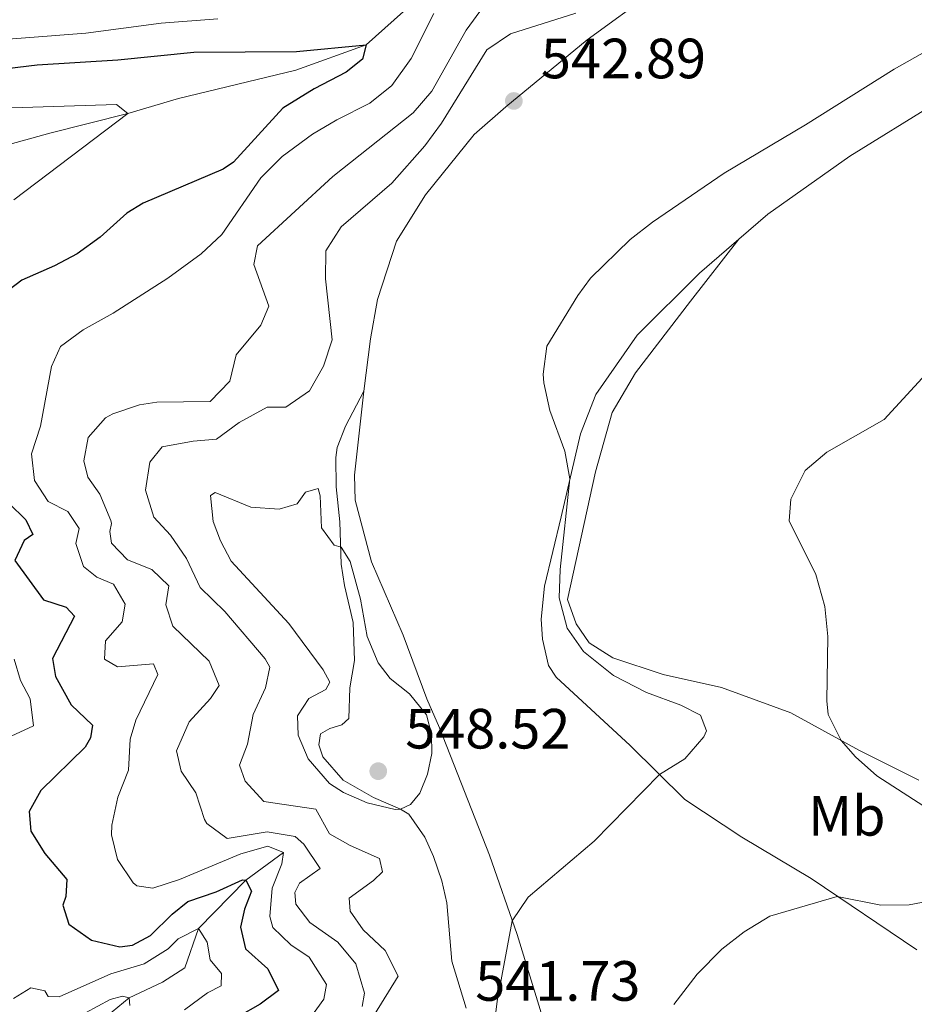
# Model space of a CAD drawing. Units: metres. Extents: x 627442 to 631951, y 713222 to 716275.
# Drawn here: x 628657 to 628815, y 713940 to 714114 of the extents above; entities that cross this region are included whole.
import ezdxf
from ezdxf.enums import TextEntityAlignment as Align

# ---------------------------------------------------------------- set-up
doc = ezdxf.new("R2010")
doc.units = ezdxf.units.M
doc.header["$MEASUREMENT"] = 0
doc.linetypes.add('DGN Style 3', pattern=[69.151039, 49.3936, -19.75744])
for name, color, linetype, lineweight in [('Carátula', 7, 'Continuous', 5), ('Elementos auxiliares', 7, 'Continuous', 5), ('Entidades rústicas y varios', 7, 'Continuous', 5), ('Hidrografía', 7, 'Continuous', 5), ('Relieve y altimetría', 7, 'Continuous', 5), ('Textos de rotulación', 7, 'Continuous', 5), ('Viales y ferrocarril', 7, 'Continuous', 5)]:
    doc.layers.add(name, color=color, linetype=linetype, lineweight=lineweight)
doc.styles.add('Style-arial', font='arial.shx', dxfattribs={"bigfont": 'arialbig.shx'})
doc.styles.add('Style-Arial Narrow', font='txt')

# ---------------------------------------------------------------- blocks, each defined once
blk = doc.blocks.new('5PATER')
at = {"layer": 'Relieve y altimetría', "linetype": 'Continuous', "lineweight": 5}
h = blk.add_hatch(color=250, dxfattribs=at)
edge = h.paths.add_edge_path()
edge.add_ellipse((0, 0), major_axis=(-1.1, -1.11), ratio=0.999422, start_angle=0, end_angle=360)

msp = doc.modelspace()

# ---------------------------------------------------------------- linework, layer by layer
at = {"layer": 'Carátula', "color": 7, "linetype": 'Continuous', "lineweight": 5}
msp.add_3dface([(627497.2, 713221.85), (631951.42, 713305.25), (631895.82, 716274.74), (627441.6, 716191.34)], dxfattribs=at)
at = {"layer": 'Elementos auxiliares', "color": 250, "linetype": 'Continuous', "lineweight": 5}
msp.add_3dface([(628364.24, 713632.02), (628321.53, 715945.38), (631740.8, 716009.42), (631784.64, 713696.06)], dxfattribs=at)
at = {"layer": 'Entidades rústicas y varios', "color": 92, "linetype": 'Continuous', "lineweight": 5}
for points in [[(628717.57, 714048.51, 542.28), (628718.74, 714057.76, 542.14), (628719.95, 714064.73, 541.81), (628723.35, 714075.04, 542), (628728.48, 714083.24, 542.37), (628737.03, 714093.87, 542.65), (628742.62, 714098.73, 542.89), (628757.01, 714110.58, 542.7), (628768.82, 714119.26, 542.75), (628780.35, 714129, 543.17), (628791.24, 714136.65, 543.59), (628809.64, 714151.91, 544.25), (628817.3, 714156.73, 544.53)], [(628825.55, 714102.85, 539.35), (628818.64, 714099.48, 539.32), (628803.42, 714090.06, 539.08), (628788.89, 714079.79, 539.08), (628783.78, 714075.37, 539.04)], [(628783.78, 714075.37, 539.04), (628776.85, 714069.37, 538.99), (628765.86, 714058.41, 539.04), (628758.52, 714047.95, 539.46), (628755.85, 714040.99, 539.93), (628752.4, 714026.36, 540.21), (628749.48, 714014.09, 540.87), (628748.86, 714008.26, 541.81), (628749.14, 714004.73, 542.65), (628750.2, 714000.09, 542.7), (628751.55, 713998.04, 542.7), (628764.59, 713985.96, 540.82), (628774.26, 713976.42, 538.94), (628784.33, 713969.78, 537.25), (628796.56, 713962.5, 535.7), (628815.25, 713949.88, 532.6)], [(628815.56, 713979.87, 533.33), (628805.1, 713985.07, 534.7), (628792.96, 713991.72, 535.45), (628780.75, 713996.18, 537.47), (628770.42, 713998.53, 537.89), (628761.54, 714001.43, 539.44), (628757.36, 714004.07, 539.44), (628755.05, 714007.45, 539.44), (628753.55, 714011.75, 539.21), (628758.49, 714034.27, 537.84), (628761.4, 714044.8, 537.8), (628765.57, 714051.78, 537.8), (628775.25, 714064.42, 538.08), (628783.78, 714075.37, 539.04)], [(628816.57, 713812.76, 525.41), (628811.18, 713818.34, 526.21), (628804.8, 713829.21, 527.11), (628797, 713844.57, 528.89), (628788.91, 713859.36, 529.69), (628780.11, 713878.27, 531.61), (628778.87, 713885.06, 531.66), (628778.31, 713889.52, 532.04), (628776.17, 713894.11, 532.46), (628765.93, 713904.05, 534.25), (628759.28, 713913.11, 535.47), (628754.93, 713921.95, 536.17), (628749.38, 713937.23, 537.91), (628744.62, 713952.6, 539.55), (628739.73, 713966.62, 542.09), (628730.91, 713989.06, 544.72), (628728.68, 713994.21, 544.49), (628724.52, 714005.42, 543.83), (628718.89, 714018.37, 543.83), (628716.01, 714029.26, 543.45), (628715.94, 714033.73, 543.22), (628717.57, 714048.51, 542.28)]]:
    msp.add_polyline3d(points, dxfattribs=at)
at = {"layer": 'Hidrografía', "color": 142, "linetype": 'DGN Style 3', "lineweight": 15}
for points in [[(628726.57, 714121.37, 526.57), (628726.38, 714118.69, 526.05), (628724.55, 714115.61, 525.87), (628717.99, 714109.7, 525), (628705.57, 714105.22, 523.03), (628684.84, 714100.24, 521.29), (628675.91, 714097.57, 520), (628662.11, 714094.1, 517.84), (628651.63, 714091.2, 515)], [(628703.38, 713967.04, 530), (628696.71, 713962.16, 525), (628688.35, 713953.64, 520), (628685.96, 713946.7, 518.45), (628682.03, 713944.19, 517.18), (628676.15, 713941.41, 515), (628671.12, 713937.29, 513.54)]]:
    msp.add_polyline3d(points, dxfattribs=at)
at = {"layer": 'Relieve y altimetría', "color": 30, "linetype": 'Continuous', "lineweight": 5, "flags": 128}
for points, elevation in [([(628729.95, 714115.25), (628725.91, 714107.27), (628722.51, 714102.51), (628718.62, 714099.38), (628712.79, 714096.48), (628708.51, 714093.92), (628703.13, 714089.98), (628699.38, 714086.21), (628692.5, 714076.19), (628688.82, 714072.8), (628682.94, 714068.52), (628673.27, 714062.3), (628668.01, 714059.35), (628663.97, 714056.43), (628662.39, 714052.87), (628660.49, 714042.36)], 530), ([(628738.68, 714116.46), (628735.62, 714112.31), (628729.56, 714101.49), (628726.26, 714097.72), (628712.09, 714086.45), (628698.76, 714074.21), (628698.11, 714070.91), (628700.81, 714063.53), (628699.36, 714060.17), (628695.03, 714054.94), (628693.89, 714050.31), (628690.41, 714046.7), (628681.03, 714046.58), (628677.93, 714046.15), (628673.23, 714044.56), (628671.96, 714043.85), (628668.91, 714040.37), (628668.09, 714036.22), (628668.84, 714033.37)], 535), ([(628755.03, 714115.27), (628743.49, 714111.66), (628739.3, 714108.83), (628731.29, 714095.86), (628728.34, 714091.84), (628722.51, 714085.25), (628713.55, 714077.54), (628710.87, 714073.3), (628710.79, 714068.38), (628711.95, 714057.59), (628710.43, 714052.96), (628707.99, 714048.61), (628703.78, 714045.71), (628700.49, 714045.71), (628695.55, 714043), (628691.52, 714040.04), (628687.43, 714039.72), (628681.95, 714038.69)], 540), ([(628649.38, 714110.3), (628668.45, 714111.75), (628681.79, 714113.55), (628691.79, 714114.27)], 530), ([(628739.82, 713930.28), (628741.1, 713940.8), (628743.78, 713955.01), (628746.58, 713959.15), (628758.25, 713969.06), (628769.79, 713980.83), (628774.25, 713983.63), (628777.59, 713987.52), (628778.07, 713988.57), (628777, 713991.33), (628773.54, 713993.06), (628767.49, 713995.31), (628761.66, 713998.32), (628756.33, 714002.55), (628753.49, 714006.69), (628752.04, 714012.07), (628752.26, 714017.06), (628753.97, 714033.03), (628753.09, 714037.93), (628750.4, 714045.1), (628749.38, 714050.02), (628749.26, 714051.56), (628749.87, 714056.49), (628755.37, 714065.46), (628757.58, 714068.52), (628764.61, 714075.3), (628768.54, 714078.39), (628781.19, 714087.03), (628795.57, 714095.6), (628811.2, 714105.42), (628817.16, 714108.76)], 540), ([(628646.12, 714098.26), (628673.91, 714099.19), (628675.91, 714097.57), (628655.77, 714082.35)], 520), ([(628816.44, 713975.23), (628808.16, 713980.62), (628804.41, 713983.95), (628801.84, 713986.86), (628799.58, 713991.46), (628799.33, 713993.86), (628799.52, 714005.19), (628798.96, 714010.49), (628797.41, 714016.15), (628792.66, 714025.66), (628792.97, 714029.47), (628795.52, 714034.53), (628799.35, 714037.76), (628809.46, 714043.55), (628818.15, 714052.99)], 535), ([(628660.49, 714042.36), (628658.88, 714037.5), (628659.42, 714032.76), (628661.79, 714029.04), (628665.29, 714027.26), (628667.27, 714024.29), (628666.7, 714021.65), (628668.03, 714017.58), (628670.41, 714015.7), (628673.35, 714014.43), (628675.42, 714010.94), (628674.86, 714007.83), (628671.96, 714004.45), (628671.77, 714001.2), (628674.05, 713999.88), (628680.43, 714000.4), (628681.21, 713998.49), (628677.28, 713990.45), (628676.28, 713987.09), (628675.99, 713981.63), (628674.1, 713976.81), (628673.08, 713971.88), (628672.98, 713970.17), (628674.09, 713965.86), (628676.8, 713961.7), (628677.5, 713961.17), (628680.28, 713960.75), (628685.03, 713962.29), (628695.87, 713966.83), (628700.64, 713968.17), (628703.38, 713967.04), (628703.09, 713965.07), (628701.37, 713960.76), (628700.96, 713955.77), (628701.48, 713953.81), (628704.69, 713950.76), (628707.92, 713948.61), (628711, 713943.77), (628710.48, 713941.18), (628707.54, 713937.12)], 530), ([(628681.95, 714038.69), (628679.79, 714035.98), (628678.98, 714031.08), (628680.47, 714026.31), (628683.43, 714023.11), (628686.25, 714018.99), (628688.69, 714013.87), (628692.99, 714009.65), (628700.13, 714001.26), (628700.95, 713999.77), (628700.21, 713996.14), (628698.03, 713991.45), (628697.04, 713986.17), (628695.6, 713982.49), (628696.58, 713979.64), (628699.88, 713976.07), (628709.06, 713974.72), (628711.53, 713970.34), (628715.13, 713968.29), (628720.34, 713966.02), (628720.89, 713963.68), (628719.28, 713962.11), (628714.96, 713958.98), (628715.18, 713956.68), (628717.45, 713953.43), (628721.36, 713949.78), (628723.62, 713945.24), (628719.43, 713938.43)], 540), ([(628668.84, 714033.37), (628670.96, 714030.35), (628672.91, 714025.72), (628673.01, 714025.17), (628672.71, 714023.75), (628672.98, 714021.69), (628675.84, 714018.78), (628680.14, 714017.02), (628683.1, 714014.15), (628682.59, 714010.81), (628683.83, 714007.02), (628690.23, 714000.88), (628692.03, 713996.54), (628690.47, 713994.26), (628686.73, 713990.16), (628684.47, 713985), (628685.28, 713981.44), (628687.92, 713977.63), (628689.44, 713972.89), (628689.85, 713972.17), (628693.41, 713969.55), (628700.49, 713970.74), (628705.41, 713969.9), (628706.96, 713968.55), (628709.88, 713964.25), (628706.18, 713961.67), (628705.4, 713960.02), (628705.58, 713957.95), (628708.03, 713954.7), (628712.98, 713951.26), (628716.13, 713947.41), (628717.68, 713942.2), (628717.3, 713939.87)], 535), ([(628691.33, 714030.67), (628690.5, 714030.09), (628690.95, 714025.54), (628692.27, 714022.13), (628694.16, 714018.5), (628704.34, 714007.48), (628710.4, 713999.31), (628711.56, 713997.17), (628710.88, 713995.84), (628707.85, 713994.24), (628705.83, 713991.2), (628705.94, 713987.78), (628707.74, 713983.62), (628711.52, 713979.27), (628713.99, 713977.67), (628718.16, 713975.81), (628723.08, 713974.68), (628724.06, 713974.7), (628725.83, 713975.57), (628727.44, 713977.53), (628728.8, 713980.88), (628729.58, 713984.56), (628729.53, 713987.94), (628728.63, 713991.36), (628725.61, 713995.11), (628722.23, 713997.78), (628720.07, 714000.57), (628718.16, 714005.2), (628716.98, 714011.79), (628715.18, 714018.48), (628713.55, 714020.97), (628712.32, 714021.33), (628710.06, 714024.39), (628709.88, 714030.07), (628709.48, 714031.33), (628707.28, 714030.69), (628705.77, 714028.64), (628702.59, 714027.7), (628697.59, 714028.05), (628691.33, 714030.67)], 545), ([(628655.82, 714001.22), (628656.91, 713997.43), (628658.61, 713994.22), (628659.2, 713989.44), (628647.59, 713984.08)], 520), ([(628772.34, 713940.24), (628776.44, 713945.56), (628780.79, 713950), (628784.76, 713953.04), (628789.27, 713955.83), (628801.17, 713959.29), (628808.89, 713957.78), (628813.88, 713957.82)], 535), ([(628813.88, 713957.82), (628817.29, 713958.48)], 535), ([(628655.72, 713941.27), (628658.74, 713943.16), (628661.24, 713942.63), (628661.82, 713941.65), (628663.79, 713941.55), (628672.91, 713945.66), (628678.78, 713947.43), (628683.01, 713950.08), (628684.76, 713951.8), (628688.35, 713953.64), (628689.89, 713951.22), (628690.42, 713948.13), (628692.43, 713945.67), (628692.37, 713943.51), (628689.95, 713942.3), (628685.89, 713939.28)], 520), ([(628668.42, 713938.76), (628672.77, 713941.12), (628674.97, 713941.72), (628676.15, 713941.41), (628676.22, 713940.05)], 515)]:
    msp.add_lwpolyline(points, dxfattribs=dict(at, elevation=elevation))
at = {"layer": 'Relieve y altimetría', "color": 30, "linetype": 'Continuous', "lineweight": 25, "elevation": 525, "flags": 128}
for points in [[(628649.11, 714104.87), (628659.89, 714106.17), (628674.11, 714107.06), (628687.54, 714108.4), (628705.7, 714108.51), (628717.99, 714109.7), (628717.33, 714107.19), (628714.46, 714104.85), (628708.77, 714101.94), (628703.28, 714098.51), (628694.55, 714088.96), (628692.75, 714087.72), (628678.6, 714081.74), (628675.72, 714079.98), (628671, 714075.72), (628666.93, 714072.82), (628662.91, 714070.66), (628657.17, 714068.12), (628652.62, 714064.71)], [(628654.88, 714028.75), (628657.86, 714025.8), (628659.12, 714023.24), (628657.59, 714022.18), (628655.91, 714018.63), (628661, 714011.71), (628665.01, 714010.41), (628666.45, 714008.79), (628662.58, 714001.31), (628663.1, 713998.17), (628665.9, 713993.14), (628669.67, 713989.58), (628669.29, 713987.32), (628668.37, 713985.66), (628660.51, 713978.02), (628658.46, 713974.28), (628658.75, 713970.85), (628661.21, 713966.9), (628665.09, 713962.31), (628664.95, 713959.3), (628664.41, 713957.74), (628665.45, 713954.42), (628669.49, 713951.57), (628674.5, 713950.42), (628676.74, 713950.71), (628679.91, 713952.4), (628683.7, 713956.17), (628686.48, 713958.43), (628691.48, 713960.11), (628696.14, 713962.25), (628696.71, 713962.16), (628697.73, 713960.21), (628696.51, 713957.04), (628695.76, 713953.88), (628696.68, 713950.04), (628700.59, 713946.54), (628702.48, 713942.71), (628699.28, 713940.31), (628691.37, 713935.82)]]:
    msp.add_lwpolyline(points, dxfattribs=at)
at = {"layer": 'Viales y ferrocarril', "color": 250, "linetype": 'DGN Style 3', "lineweight": 5}
msp.add_polyline3d([(628717.57, 714048.51, 542.28), (628714.34, 714042.36, 542.63), (628712.86, 714038.6, 542.98), (628712.64, 714036.83, 543.36), (628712.69, 714031.64, 544.06), (628713.32, 714025.45, 544.44), (628713.55, 714018.01, 545.29), (628714.14, 714014.19, 545.61), (628715.67, 714007.67, 545.75), (628715.93, 714000.95, 545.94), (628715.11, 713996.17, 545.85), (628714.93, 713990.71, 546.08), (628713.67, 713989.64, 546.08), (628711.58, 713988.97, 546.04), (628709.94, 713988, 545.71), (628709.63, 713986.08, 545.75), (628710.34, 713983.95, 545.75), (628713.94, 713979.87, 545.8), (628719.29, 713976.76, 545.57), (628724.06, 713974.7, 545.05), (628725.5, 713973.86, 544.58), (628728.31, 713969.77, 543.5), (628729.87, 713966.38, 542.98), (628731.33, 713962.08, 542.8), (628732.2, 713958.18, 542.61), (628733.08, 713947.9, 541.62), (628735.65, 713939.6, 541.15)], dxfattribs=at)

# ---------------------------------------------------------------- block references
at = {"layer": 'Relieve y altimetría', "color": 250, "linetype": 'Continuous', "lineweight": 5}
for p in [(628744.06, 714099.79, 542.89), (628720.11, 713981.43, 548.52)]:
    msp.add_blockref('5PATER', p, dxfattribs=at)

# ---------------------------------------------------------------- texts
at = {"layer": 'Entidades rústicas y varios', "color": 92, "linetype": 'Continuous', "lineweight": 5, "style": 'Style-Arial Narrow'}
msp.add_text('Mb', height=7, dxfattribs=at).set_placement((628802.86, 713973.54, 535.15), align=Align.MIDDLE_CENTER)
at = {"layer": 'Textos de rotulación', "color": 250, "linetype": 'Continuous', "lineweight": 5, "style": 'Style-arial'}
for s, p in [('542.89', (628748.84, 714103.79, 542.89)), ('548.52', (628724.88, 713985.43, 548.52)), ('541.73', (628737.25, 713940.88, 541.73))]:
    msp.add_text(s, height=7, dxfattribs=at).set_placement(p)

doc.saveas('drawing.dxf')
